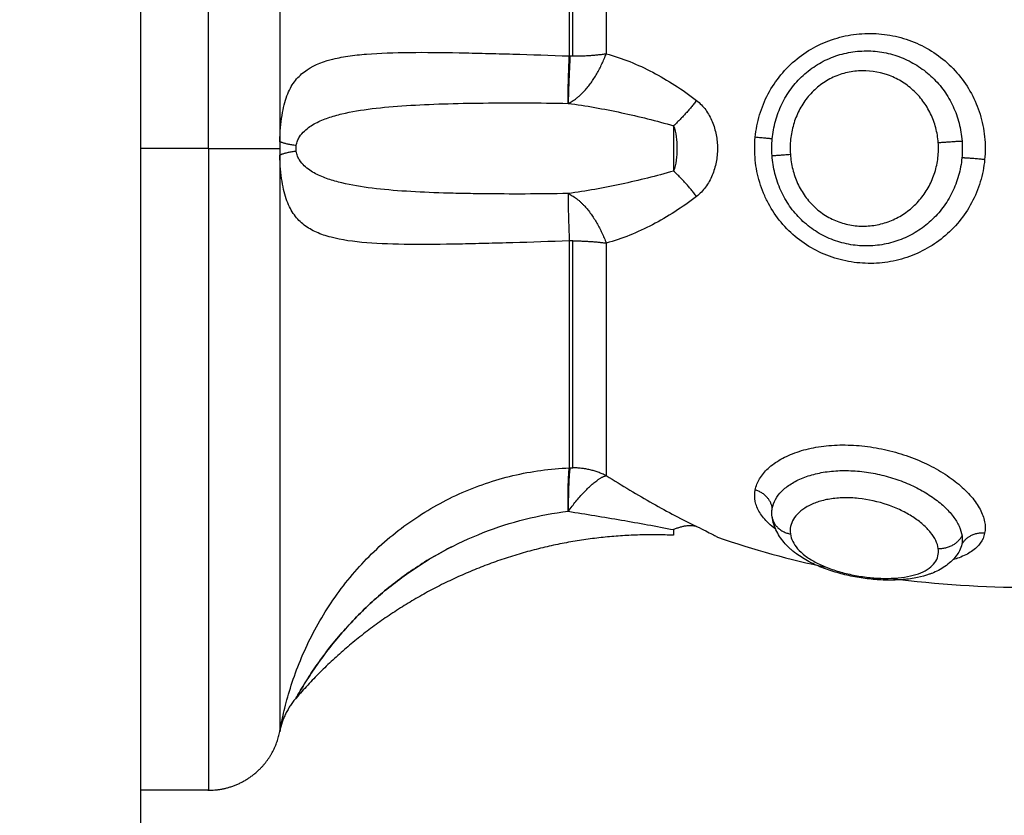
# Model space of a CAD drawing. Units: millimetres. Extents: x 4645.3 to 4664.2, y 6261.7 to 6278.2.
# Drawn here: x 4649.4 to 4649.4, y 6266.1 to 6266.2 of the extents above; entities that cross this region are included whole.
import ezdxf

# ---------------------------------------------------------------- set-up
doc = ezdxf.new("R2010")
doc.units = ezdxf.units.MM
doc.layers.add('DIASTASEIS', color=253, linetype='Continuous', lineweight=5)
doc.layers.add('Make2D$Visible$Curves', color=7, linetype='Continuous')
doc.layers.add('Make2D$Visible$Tangents', color=8, linetype='Continuous')
doc.styles.get("Standard").update_dxf_attribs({"font": 'ARIALN.TTF'})
doc.dimstyles.new('STANDARD_ACAD', dxfattribs={"dimtxt": 0.18, "dimasz": 0.15, "dimexe": 0.18, "dimexo": 0.0625, "dimgap": 0.09, "dimtad": 0, "dimtih": 1, "dimtoh": 1, "dimzin": 0, "dimdsep": 46, "dimtxsty": 'Standard', "dimblk": 'OBLIQUE', "dimcen": 0.09, "dimadec": 0, "dimazin": 0, "dimtfac": 1, "dimtofl": 0, "dimtmove": 0, "dimatfit": 3, "dimfxl": 1, "dimtolj": 1, "dimtzin": 0, "dimarcsym": 0})

# ---------------------------------------------------------------- blocks, each defined once
blk = doc.blocks.new('_Oblique')
at = {"color": 0, "linetype": 'ByBlock', "lineweight": -2, "transparency": 16777216}
blk.add_line((-0.5, -0.5), (0.5, 0.5), dxfattribs=at)
blk = doc.blocks.new('*D4')
at = {"layer": 'Defpoints', "color": 0}
for p in [(4649.343335, 6270.479773), (4645.642409, 6262.658915), (4649.88302, 6262.658915)]:
    blk.add_point(p, dxfattribs=at)
at = {"layer": 'DIASTASEIS', "color": 0, "lineweight": -2}
for p, q in [((4649.280835, 6270.479773), (4645.462409, 6270.479773)), ((4645.642409, 6270.479773), (4645.642409, 6266.751247)), ((4645.642409, 6262.658915), (4645.642409, 6266.387441)), ((4649.82052, 6262.658915), (4645.462409, 6262.658915))]:
    blk.add_line(p, q, dxfattribs=at)
at = {"layer": 'DIASTASEIS', "color": 0, "linetype": 'ByBlock', "lineweight": -2, "xscale": 0.15, "yscale": 0.15, "zscale": 0.15}
for p, rotation in [((4645.642409, 6270.479773), 90), ((4645.642409, 6262.658915), 270)]:
    blk.add_blockref('_Oblique', p, dxfattribs=dict(at, rotation=rotation))
at = {"layer": 'DIASTASEIS', "color": 0, "insert": (4645.642409, 6266.569344), "char_height": 0.18, "attachment_point": 5}
blk.add_mtext('\\A1;\\A1;7.80', dxfattribs=at)
blk = doc.blocks.new('*D5')
at = {"layer": 'Defpoints', "color": 0}
for p in [(4647.688032, 6269.501864), (4647.688032, 6267.16826), (4653.097035, 6264.75326)]:
    blk.add_point(p, dxfattribs=at)
at = {"layer": 'DIASTASEIS', "color": 0, "lineweight": -2}
for p, q in [((4647.688032, 6267.23076), (4647.688032, 6269.681864)), ((4653.097035, 6264.81576), (4653.097035, 6269.681864)), ((4647.688032, 6269.501864), (4650.111054, 6269.501864)), ((4653.097035, 6269.501864), (4650.674014, 6269.501864))]:
    blk.add_line(p, q, dxfattribs=at)
at = {"layer": 'DIASTASEIS', "color": 0, "linetype": 'ByBlock', "lineweight": -2, "xscale": 0.15, "yscale": 0.15, "zscale": 0.15, "rotation": 180}
blk.add_blockref('_Oblique', (4647.688032, 6269.501864), dxfattribs=at)
at = {"layer": 'DIASTASEIS', "color": 0, "linetype": 'ByBlock', "lineweight": -2, "xscale": 0.15, "yscale": 0.15, "zscale": 0.15}
blk.add_blockref('_Oblique', (4653.097035, 6269.501864), dxfattribs=at)
at = {"layer": 'DIASTASEIS', "color": 0, "insert": (4650.392534, 6269.501864), "char_height": 0.18, "attachment_point": 5}
blk.add_mtext('\\A1;\\A1;5.40', dxfattribs=at)
blk = doc.blocks.new('KATOPSH_S133')
at = {"layer": 'Make2D$Visible$Curves', "color": 0, "lineweight": -3}
for points, degree in [([(4654.857209, 6306.412735), (4654.857209, 6305.524015), (4654.857209, 6304.635295)], 2), ([(4654.854421, 6305.561795), (4654.855815, 6305.561795), (4654.857209, 6305.561795)], 2), ([(4654.851476, 6305.559364), (4654.851477, 6305.55937), (4654.851477, 6305.559373), (4654.851477, 6305.559373)], 3), ([(4654.850807, 6305.557993), (4654.850807, 6305.557993), (4654.850804, 6305.557988), (4654.850799, 6305.557979)], 3), ([(4654.82625, 6305.553043), (4654.824344, 6305.553298), (4654.822442, 6305.553411), (4654.820543, 6305.553418)], 3), ([(4654.83342, 6305.551341), (4654.83192, 6305.551866), (4654.830422, 6305.552275), (4654.828926, 6305.552587)], 3), ([(4654.823433, 6305.551908), (4654.823433, 6305.551908), (4654.823433, 6305.551908), (4654.823433, 6305.551908)], 3), ([(4654.851477, 6305.535295), (4654.851477, 6305.535389), (4654.851477, 6305.535483), (4654.851476, 6305.535576)], 3), ([(4654.850799, 6305.535411), (4654.85081, 6305.535335), (4654.85081, 6305.535256), (4654.850799, 6305.53518)], 3), ([(4654.851476, 6305.535014), (4654.851477, 6305.535108), (4654.851477, 6305.535202), (4654.851477, 6305.535295)], 3)]:
    blk.add_open_spline(points, degree=degree, dxfattribs=at)
blk.add_rational_spline([(4654.854421, 6305.561795), (4654.853178, 6305.561795), (4654.8523, 6305.560917), (4654.851653, 6305.56027), (4654.851477, 6305.559373)], [1, 0.853553390593, 0.853553390593, 0.853553390593, 0.932861646394], degree=2, knots=[0, 0, 0, 2.485281, 2.485281, 4.314203, 4.314203, 4.314203], dxfattribs=at)
for points, weights, degree in [([(4654.850799, 6305.557979), (4654.851324, 6305.558581), (4654.851476, 6305.559364)], [1, 0.966017381681, 1], 2), ([(4654.835231, 6305.551265), (4654.841254, 6305.550996), (4654.846831, 6305.553373), (4654.850807, 6305.557993)], [0.496334679564, 0.45849534678, 0.453470543369, 0.481260269333], 3), ([(4654.834281, 6305.550902), (4654.83472, 6305.550807), (4654.835228, 6305.551034)], [1, 0.971698142358, 1], 2), ([(4654.839502, 6305.548485), (4654.839575, 6305.548898), (4654.839575, 6305.550277)], [1, 0.896810263644, 1], 2), ([(4654.839575, 6305.550277), (4654.839593, 6305.548899), (4654.839531, 6305.548486)], [1, 0.896907549779, 1], 2), ([(4654.839531, 6305.548486), (4654.839517, 6305.548485), (4654.839502, 6305.548485)], [1, 0.999988265064, 1], 2), ([(4654.850799, 6305.535411), (4654.851324, 6305.535487), (4654.851476, 6305.535576)], [1, 0.966017381681, 1], 2), ([(4654.850799, 6305.53518), (4654.851324, 6305.535104), (4654.851476, 6305.535014)], [1, 0.966017381681, 1], 2)]:
    blk.add_rational_spline(points, weights, degree=degree, dxfattribs=at)
for points, knots in [([(4654.844388, 6305.551745), (4654.8445, 6305.551802), (4654.844611, 6305.55186), (4654.845251, 6305.552207), (4654.845761, 6305.552526), (4654.846744, 6305.553225), (4654.847217, 6305.553608), (4654.848105, 6305.554417), (4654.848522, 6305.554845), (4654.849108, 6305.555518), (4654.849297, 6305.555748), (4654.84966, 6305.556217), (4654.849835, 6305.556457), (4654.850165, 6305.556936), (4654.850322, 6305.557178), (4654.850536, 6305.557525), (4654.850603, 6305.557638), (4654.850694, 6305.557793), (4654.850721, 6305.557842), (4654.850769, 6305.557924), (4654.850788, 6305.55796), (4654.850799, 6305.557979)], [-9.459318, -9.459318, -9.459318, -9.459318, -9.081259, -9.081259, -7.265007, -7.265007, -5.448755, -5.448755, -3.632503, -3.632503, -2.724378, -2.724378, -1.816252, -1.816252, -0.908126, -0.908126, -0.454063, -0.454063, -0.227031, -0.227031, 0, 0, 0, 0]), ([(4654.823433, 6305.551908), (4654.823473, 6305.55198), (4654.823519, 6305.55205), (4654.823569, 6305.552117), (4654.8237, 6305.55229), (4654.823858, 6305.552436), (4654.824036, 6305.552559), (4654.824202, 6305.552673), (4654.824385, 6305.552767), (4654.824578, 6305.552842), (4654.824593, 6305.552848), (4654.824609, 6305.552854), (4654.82464, 6305.552865), (4654.824659, 6305.552872), (4654.82468, 6305.552879), (4654.824833, 6305.552933), (4654.824992, 6305.552976), (4654.825158, 6305.553011), (4654.825354, 6305.553052), (4654.825559, 6305.553081), (4654.825772, 6305.553098), (4654.825876, 6305.553107), (4654.825982, 6305.553113), (4654.826089, 6305.553116), (4654.826196, 6305.55312), (4654.826306, 6305.55312), (4654.826415, 6305.553119), (4654.826633, 6305.553115), (4654.826852, 6305.553102), (4654.827075, 6305.553079), (4654.827297, 6305.553057), (4654.827523, 6305.553024), (4654.827745, 6305.552983), (4654.827968, 6305.552942), (4654.828186, 6305.552892), (4654.828401, 6305.552833), (4654.82862, 6305.552773), (4654.828834, 6305.552704), (4654.829037, 6305.552627), (4654.829245, 6305.552547), (4654.829442, 6305.55246), (4654.829628, 6305.552362), (4654.829819, 6305.552262), (4654.829997, 6305.552152), (4654.83016, 6305.552032), (4654.83021, 6305.551995), (4654.830258, 6305.551958), (4654.830306, 6305.551919), (4654.830337, 6305.551893), (4654.830369, 6305.551866), (4654.830399, 6305.551839), (4654.830477, 6305.55177), (4654.83055, 6305.551697), (4654.830618, 6305.551621), (4654.830758, 6305.551466), (4654.830877, 6305.551297), (4654.83097, 6305.551113), (4654.831068, 6305.550921), (4654.831135, 6305.550714), (4654.831165, 6305.550499)], [0.029841, 0.029841, 0.029841, 0.029841, 0.342178, 0.342178, 0.342178, 1.159758, 1.159758, 1.159758, 1.927193, 1.927193, 1.927193, 1.993653, 1.993653, 2.061352, 2.061352, 2.061352, 2.653277, 2.653277, 2.653277, 3.356667, 3.356667, 3.356667, 3.700818, 3.700818, 3.700818, 4.045197, 4.045197, 4.045197, 4.723395, 4.723395, 4.723395, 5.403071, 5.403071, 5.403071, 6.081459, 6.081459, 6.081459, 6.773142, 6.773142, 6.773142, 7.47612, 7.47612, 7.47612, 8.200415, 8.200415, 8.200415, 8.421552, 8.421552, 8.421552, 8.571413, 8.571413, 8.571413, 8.952603, 8.952603, 8.952603, 9.736452, 9.736452, 9.736452, 10.561925, 10.561925, 10.561925, 10.561925]), ([(4654.834281, 6305.550902), (4654.834139, 6305.550971), (4654.834012, 6305.551034), (4654.833797, 6305.551143), (4654.833708, 6305.551189), (4654.833562, 6305.551265), (4654.833509, 6305.551293), (4654.833438, 6305.551332), (4654.83342, 6305.551341), (4654.83342, 6305.551341)], [0, 0, 0, 0, 0.5739, 0.5739, 1.147801, 1.147801, 1.721701, 1.721701, 2.295602, 2.295602, 2.295602, 2.295602]), ([(4654.835228, 6305.551034), (4654.835229, 6305.551109), (4654.83523, 6305.551168), (4654.835231, 6305.551245), (4654.835231, 6305.551265), (4654.835231, 6305.551265)], [0, 0, 0, 0, 0.4874398, 0.4874398, 0.9748796, 0.9748796, 0.9748796, 0.9748796])]:
    blk.add_open_spline(points, degree=3, knots=knots, dxfattribs=at)
at = {"layer": 'Make2D$Visible$Tangents', "color": 0, "lineweight": -3}
for points, weights in [([(4654.854421, 6305.535295), (4654.854421, 6305.561795), (4654.854421, 6305.561795)], [1, 0.707106781187, 1]), ([(4654.851476, 6305.535576), (4654.851476, 6305.55909), (4654.851476, 6305.559364)], [1, 0.715311918258, 1]), ([(4654.824309, 6305.551813), (4654.823623, 6305.551836), (4654.823327, 6305.551291)], [1, 0.823172137196, 1]), ([(4654.822394, 6305.551179), (4654.82305, 6305.551126), (4654.823334, 6305.551637)], [1, 0.834873169408, 1]), ([(4654.831165, 6305.550499), (4654.831083, 6305.551091), (4654.830411, 6305.55121)], [1, 0.821855788181, 1]), ([(4654.831157, 6305.550153), (4654.831235, 6305.549586), (4654.83186, 6305.549394)], [1, 0.836317187967, 1]), ([(4654.839575, 6305.550277), (4654.838599, 6305.54895), (4654.83801, 6305.548805)], [1, 0.86899617946, 1]), ([(4654.83801, 6305.539205), (4654.83801, 6305.54665), (4654.83801, 6305.548805)], [1, 0.87580769098, 1]), ([(4654.83801, 6305.548805), (4654.838659, 6305.548483), (4654.839389, 6305.548483)], [1, 0.971614656877, 1]), ([(4654.839502, 6305.548485), (4654.839446, 6305.548483), (4654.839389, 6305.548483)], [1, 0.999822883058, 1]), ([(4654.839389, 6305.548483), (4654.839389, 6305.546379), (4654.839389, 6305.539112)], [1, 0.87580769098, 1]), ([(4654.839531, 6305.539113), (4654.839531, 6305.546382), (4654.839531, 6305.548486)], [1, 0.87580769098, 1]), ([(4654.839389, 6305.539112), (4654.838659, 6305.539112), (4654.83801, 6305.539205)], [1, 0.971614656877, 1]), ([(4654.839575, 6305.537156), (4654.838599, 6305.537608), (4654.83801, 6305.539205)], [1, 0.86899617946, 1]), ([(4654.839389, 6305.539112), (4654.83946, 6305.539112), (4654.839531, 6305.539113)], [1, 0.999719974331, 1]), ([(4654.839575, 6305.537156), (4654.839593, 6305.537694), (4654.839531, 6305.539113)], [1, 0.896907549779, 1]), ([(4654.834281, 6305.537276), (4654.83472, 6305.536701), (4654.835228, 6305.53623)], [1, 0.971698142358, 1]), ([(4654.822394, 6305.535756), (4654.82305, 6305.535694), (4654.823334, 6305.535685)], [1, 0.834873169408, 1]), ([(4654.831165, 6305.535594), (4654.831083, 6305.535586), (4654.830411, 6305.535538)], [1, 0.821855788181, 1]), ([(4654.854421, 6305.535295), (4654.851952, 6305.535295), (4654.851477, 6305.535295)], [1, 0.772155989234, 1]), ([(4654.854421, 6305.535295), (4654.854421, 6305.508795), (4654.854421, 6305.508795)], [1, 0.707106781187, 1]), ([(4654.824309, 6305.535053), (4654.823623, 6305.535001), (4654.823327, 6305.53499)], [1, 0.823172137196, 1]), ([(4654.831157, 6305.534901), (4654.831235, 6305.534894), (4654.83186, 6305.534836)], [1, 0.836317187968, 1]), ([(4654.851476, 6305.511227), (4654.851476, 6305.511501), (4654.851476, 6305.535014)], [1, 0.715311918258, 1]), ([(4654.834281, 6305.533314), (4654.83472, 6305.533889), (4654.835228, 6305.534361)], [1, 0.971698142358, 1]), ([(4654.839575, 6305.533435), (4654.838599, 6305.532983), (4654.83801, 6305.531386)], [1, 0.86899617946, 1]), ([(4654.839502, 6305.531478), (4654.839575, 6305.532898), (4654.839575, 6305.533435)], [1, 0.896810263644, 1]), ([(4654.839575, 6305.533435), (4654.839593, 6305.532897), (4654.839531, 6305.531478)], [1, 0.896907549779, 1]), ([(4654.839389, 6305.531479), (4654.838659, 6305.531479), (4654.83801, 6305.531386)], [1, 0.971614656877, 1]), ([(4654.839389, 6305.531479), (4654.839389, 6305.524211), (4654.839389, 6305.522108)], [1, 0.87580769098, 1]), ([(4654.839502, 6305.531478), (4654.839446, 6305.531479), (4654.839389, 6305.531479)], [1, 0.999822883058, 1]), ([(4654.839531, 6305.531478), (4654.839517, 6305.531478), (4654.839502, 6305.531478)], [1, 0.999988265064, 1]), ([(4654.839531, 6305.522105), (4654.839531, 6305.524209), (4654.839531, 6305.531478)], [1, 0.875807690981, 1]), ([(4654.83801, 6305.521786), (4654.83801, 6305.52394), (4654.83801, 6305.531386)], [1, 0.87580769098, 1])]:
    blk.add_rational_spline(points, weights, degree=2, dxfattribs=at)
for points, knots in [([(4654.851476, 6305.559364), (4654.851471, 6305.559336), (4654.85146, 6305.559277), (4654.85143, 6305.559116), (4654.851409, 6305.559012), (4654.851359, 6305.558776), (4654.85133, 6305.558646), (4654.851263, 6305.558365), (4654.851224, 6305.558214), (4654.851096, 6305.557746), (4654.850994, 6305.557416), (4654.850754, 6305.55674), (4654.850616, 6305.556393), (4654.850159, 6305.555371), (4654.849794, 6305.554703), (4654.849148, 6305.553738), (4654.848915, 6305.553422), (4654.848423, 6305.552814), (4654.848165, 6305.552522), (4654.847351, 6305.551686), (4654.846758, 6305.551177), (4654.845468, 6305.550269), (4654.84479, 6305.549882), (4654.843724, 6305.5494), (4654.84336, 6305.549256), (4654.842615, 6305.549002), (4654.842236, 6305.548893), (4654.841094, 6305.548622), (4654.840319, 6305.548516), (4654.839531, 6305.548486)], [0, 0, 0, 0, 0.589126, 0.589126, 1.178251, 1.178251, 1.767377, 1.767377, 2.356503, 2.356503, 3.534754, 3.534754, 4.713006, 4.713006, 7.069508, 7.069508, 8.24776, 8.24776, 9.426011, 9.426011, 11.782514, 11.782514, 14.139017, 14.139017, 15.317268, 15.317268, 16.495519, 16.495519, 18.852022, 18.852022, 18.852022, 18.852022]), ([(4654.850799, 6305.557979), (4654.850788, 6305.55796), (4654.850769, 6305.557925), (4654.850721, 6305.557841), (4654.850693, 6305.557791), (4654.850602, 6305.557637), (4654.850534, 6305.557522), (4654.850319, 6305.557173), (4654.850164, 6305.556933), (4654.849833, 6305.556454), (4654.849658, 6305.556214), (4654.849295, 6305.555746), (4654.849107, 6305.555517), (4654.848522, 6305.554844), (4654.848105, 6305.554417), (4654.847218, 6305.553608), (4654.846744, 6305.553225), (4654.845271, 6305.552176), (4654.844213, 6305.5516), (4654.841951, 6305.550715), (4654.840782, 6305.55042), (4654.839575, 6305.550277)], [0, 0, 0, 0, 0.227157, 0.227157, 0.454314, 0.454314, 0.908627, 0.908627, 1.817255, 1.817255, 2.725882, 2.725882, 3.63451, 3.63451, 5.451765, 5.451765, 7.26902, 7.26902, 10.903529, 10.903529, 14.538039, 14.538039, 14.538039, 14.538039]), ([(4654.830411, 6305.55121), (4654.830397, 6305.551314), (4654.830364, 6305.551419), (4654.830264, 6305.551624), (4654.830196, 6305.551725), (4654.830024, 6305.551922), (4654.829919, 6305.552019), (4654.829679, 6305.552202), (4654.829542, 6305.552289), (4654.829235, 6305.552455), (4654.82907, 6305.55253), (4654.828717, 6305.552668), (4654.828527, 6305.552731), (4654.828137, 6305.55284), (4654.827938, 6305.552886), (4654.827533, 6305.552962), (4654.827325, 6305.552992), (4654.826921, 6305.553032), (4654.826722, 6305.553044), (4654.826331, 6305.553048), (4654.826142, 6305.553041), (4654.825785, 6305.553008), (4654.825616, 6305.552983), (4654.8253, 6305.552912), (4654.825157, 6305.552868), (4654.824899, 6305.552762), (4654.824784, 6305.5527), (4654.82459, 6305.55256), (4654.824511, 6305.552482), (4654.824389, 6305.552312), (4654.824346, 6305.552219), (4654.824298, 6305.552024), (4654.824294, 6305.551921), (4654.824309, 6305.551813)], [0, 0, 0, 0, 0.621623, 0.621623, 1.243247, 1.243247, 1.86487, 1.86487, 2.486493, 2.486493, 3.108117, 3.108117, 3.72974, 3.72974, 4.351363, 4.351363, 4.972987, 4.972987, 5.59461, 5.59461, 6.216233, 6.216233, 6.837856, 6.837856, 7.45948, 7.45948, 8.081103, 8.081103, 8.702726, 8.702726, 9.32435, 9.32435, 9.945973, 9.945973, 9.945973, 9.945973]), ([(4654.822394, 6305.551179), (4654.822424, 6305.551329), (4654.822485, 6305.551466), (4654.822664, 6305.551717), (4654.822785, 6305.551833), (4654.823078, 6305.552034), (4654.823249, 6305.55212), (4654.823528, 6305.552224), (4654.823615, 6305.552252), (4654.823706, 6305.552278)], [0, 0, 0, 0, 0.942756, 0.942756, 1.885511, 1.885511, 2.828267, 2.828267, 3.225744, 3.225744, 3.225744, 3.225744]), ([(4654.824309, 6305.551813), (4654.824324, 6305.551706), (4654.824358, 6305.551596), (4654.824463, 6305.551374), (4654.824536, 6305.551261), (4654.824714, 6305.551037), (4654.82482, 6305.550927), (4654.825064, 6305.550713), (4654.825204, 6305.550608), (4654.825506, 6305.550413), (4654.825669, 6305.550322), (4654.826019, 6305.550154), (4654.826206, 6305.550077), (4654.826779, 6305.54988), (4654.827194, 6305.549788), (4654.827804, 6305.549725), (4654.82801, 6305.549716), (4654.828404, 6305.549725), (4654.828595, 6305.549742), (4654.828961, 6305.549801), (4654.829133, 6305.549843), (4654.829448, 6305.549949), (4654.829592, 6305.550012), (4654.829849, 6305.550158), (4654.829959, 6305.550238), (4654.830145, 6305.550411), (4654.830222, 6305.550505), (4654.830338, 6305.550698), (4654.830377, 6305.550798), (4654.830421, 6305.551001), (4654.830425, 6305.551105), (4654.830411, 6305.55121)], [0, 0, 0, 0, 0.622123, 0.622123, 1.244246, 1.244246, 1.866369, 1.866369, 2.488492, 2.488492, 3.110615, 3.110615, 3.732738, 3.732738, 4.976984, 4.976984, 5.599108, 5.599108, 6.221231, 6.221231, 6.843354, 6.843354, 7.465477, 7.465477, 8.0876, 8.0876, 8.709723, 8.709723, 9.331846, 9.331846, 9.953969, 9.953969, 9.953969, 9.953969]), ([(4654.823327, 6305.551291), (4654.823318, 6305.551351), (4654.823314, 6305.55141), (4654.823317, 6305.551525), (4654.823323, 6305.551582), (4654.823334, 6305.551637)], [0, 0, 0, 0, 0.3477292, 0.3477292, 0.6954584, 0.6954584, 0.6954584, 0.6954584]), ([(4654.83186, 6305.549394), (4654.83183, 6305.549237), (4654.83177, 6305.549082), (4654.83159, 6305.548783), (4654.831472, 6305.54864), (4654.831178, 6305.548369), (4654.831002, 6305.548242), (4654.830605, 6305.548017), (4654.830382, 6305.547917), (4654.829891, 6305.547749), (4654.82963, 6305.547682), (4654.829078, 6305.547584), (4654.828783, 6305.547554), (4654.828185, 6305.547531), (4654.827881, 6305.547539), (4654.827264, 6305.547592), (4654.82695, 6305.547638), (4654.826338, 6305.547764), (4654.826037, 6305.547844), (4654.825445, 6305.548038), (4654.825158, 6305.548151), (4654.824617, 6305.548401), (4654.824359, 6305.54854), (4654.823878, 6305.54884), (4654.82366, 6305.548998), (4654.823266, 6305.549328), (4654.82309, 6305.549502), (4654.822795, 6305.549848), (4654.822675, 6305.550022), (4654.822491, 6305.550369), (4654.822428, 6305.550541), (4654.822365, 6305.550871), (4654.822363, 6305.55103), (4654.822394, 6305.551179)], [0, 0, 0, 0, 0.942995, 0.942995, 1.88599, 1.88599, 2.828986, 2.828986, 3.771981, 3.771981, 4.714976, 4.714976, 5.657971, 5.657971, 6.600967, 6.600967, 7.543962, 7.543962, 8.486957, 8.486957, 9.429952, 9.429952, 10.372947, 10.372947, 11.315943, 11.315943, 12.258938, 12.258938, 13.201933, 13.201933, 14.144928, 14.144928, 15.087924, 15.087924, 15.087924, 15.087924]), ([(4654.831157, 6305.550153), (4654.831134, 6305.550029), (4654.831089, 6305.549906), (4654.830958, 6305.549669), (4654.830871, 6305.549556), (4654.830657, 6305.549339), (4654.830527, 6305.549236), (4654.830233, 6305.54905), (4654.830069, 6305.548967), (4654.829703, 6305.548821), (4654.829503, 6305.54876), (4654.829083, 6305.548666), (4654.828861, 6305.548633), (4654.828395, 6305.548594), (4654.828158, 6305.54859), (4654.827676, 6305.548609), (4654.827429, 6305.548633), (4654.826938, 6305.54871), (4654.826696, 6305.548761), (4654.826221, 6305.548889), (4654.825985, 6305.548967), (4654.825535, 6305.549143), (4654.825321, 6305.549241), (4654.824914, 6305.549455), (4654.824721, 6305.549573), (4654.82437, 6305.549818), (4654.824211, 6305.549946), (4654.823926, 6305.550211), (4654.823801, 6305.550349), (4654.823594, 6305.550621), (4654.82351, 6305.550757), (4654.823385, 6305.551029), (4654.823345, 6305.551163), (4654.823327, 6305.551291)], [-11.92695, -11.92695, -11.92695, -11.92695, -11.181516, -11.181516, -10.436081, -10.436081, -9.690647, -9.690647, -8.945213, -8.945213, -8.199778, -8.199778, -7.454344, -7.454344, -6.708909, -6.708909, -5.963475, -5.963475, -5.218041, -5.218041, -4.472606, -4.472606, -3.727172, -3.727172, -2.981738, -2.981738, -2.236303, -2.236303, -1.490869, -1.490869, -0.745434, -0.745434, 0, 0, 0, 0]), ([(4654.831015, 6305.551019), (4654.831125, 6305.550937), (4654.831225, 6305.550853), (4654.831389, 6305.550697), (4654.831456, 6305.550625), (4654.831576, 6305.550477), (4654.83163, 6305.550402), (4654.831766, 6305.550175), (4654.831827, 6305.550021), (4654.831889, 6305.54971), (4654.83189, 6305.54955), (4654.83186, 6305.549394)], [11.679149, 11.679149, 11.679149, 11.679149, 12.255823, 12.255823, 12.727201, 12.727201, 13.198579, 13.198579, 14.141334, 14.141334, 15.08409, 15.08409, 15.08409, 15.08409]), ([(4654.839575, 6305.550277), (4654.838837, 6305.550394), (4654.838106, 6305.550514), (4654.836657, 6305.550763), (4654.835939, 6305.550894), (4654.835228, 6305.551034)], [-4.512884, -4.512884, -4.512884, -4.512884, -2.256442, -2.256442, 0, 0, 0, 0]), ([(4654.83801, 6305.548805), (4654.837681, 6305.549008), (4654.837354, 6305.549207), (4654.836715, 6305.549589), (4654.8364, 6305.549773), (4654.835471, 6305.5503), (4654.834868, 6305.55062), (4654.834281, 6305.550902)], [0, 0, 0, 0, 1.181751, 1.181751, 2.363502, 2.363502, 4.727004, 4.727004, 4.727004, 4.727004]), ([(4654.831165, 6305.550499), (4654.831173, 6305.550442), (4654.831176, 6305.550384), (4654.831174, 6305.550268), (4654.831168, 6305.55021), (4654.831157, 6305.550153)], [-0.6945432, -0.6945432, -0.6945432, -0.6945432, -0.3472716, -0.3472716, 0, 0, 0, 0]), ([(4654.822394, 6305.535756), (4654.822424, 6305.536071), (4654.822485, 6305.536377), (4654.822664, 6305.536973), (4654.822785, 6305.537266), (4654.823078, 6305.537815), (4654.823249, 6305.538072), (4654.823641, 6305.538549), (4654.823863, 6305.53877), (4654.824338, 6305.539159), (4654.824593, 6305.539329), (4654.825138, 6305.539621), (4654.825424, 6305.539739), (4654.826011, 6305.539919), (4654.826315, 6305.539982), (4654.826932, 6305.540048), (4654.827241, 6305.540051), (4654.827858, 6305.539999), (4654.828169, 6305.539942), (4654.828767, 6305.539771), (4654.829057, 6305.539657), (4654.829615, 6305.53937), (4654.82988, 6305.539198), (4654.830366, 6305.538808), (4654.830591, 6305.538588), (4654.830994, 6305.538101), (4654.831168, 6305.537842), (4654.831389, 6305.53743), (4654.831456, 6305.537288), (4654.831576, 6305.536998), (4654.83163, 6305.536848), (4654.831766, 6305.536397), (4654.831827, 6305.536091), (4654.831889, 6305.535468), (4654.83189, 6305.53515), (4654.83186, 6305.534836)], [0, 0, 0, 0, 0.942756, 0.942756, 1.885511, 1.885511, 2.828267, 2.828267, 3.771023, 3.771023, 4.713778, 4.713778, 5.656534, 5.656534, 6.599289, 6.599289, 7.542045, 7.542045, 8.484801, 8.484801, 9.427556, 9.427556, 10.370312, 10.370312, 11.313068, 11.313068, 12.255823, 12.255823, 12.727201, 12.727201, 13.198579, 13.198579, 14.141334, 14.141334, 15.08409, 15.08409, 15.08409, 15.08409]), ([(4654.823334, 6305.535685), (4654.823357, 6305.535934), (4654.823403, 6305.536178), (4654.823536, 6305.536652), (4654.823625, 6305.536886), (4654.823843, 6305.53733), (4654.823971, 6305.537539), (4654.824263, 6305.537931), (4654.824429, 6305.538116), (4654.824789, 6305.538448), (4654.824982, 6305.538595), (4654.825395, 6305.538853), (4654.825616, 6305.538964), (4654.82607, 6305.539141), (4654.826304, 6305.539208), (4654.826785, 6305.539299), (4654.827032, 6305.539322), (4654.827521, 6305.539322), (4654.827765, 6305.539299), (4654.828253, 6305.539206), (4654.828489, 6305.539137), (4654.828946, 6305.538954), (4654.829169, 6305.538839), (4654.829586, 6305.538569), (4654.829779, 6305.538415), (4654.830134, 6305.538071), (4654.830298, 6305.537878), (4654.830581, 6305.537472), (4654.830703, 6305.537257), (4654.830907, 6305.536805), (4654.830989, 6305.536567), (4654.831109, 6305.536086), (4654.831148, 6305.535842), (4654.831165, 6305.535594)], [-11.938604, -11.938604, -11.938604, -11.938604, -11.192441, -11.192441, -10.446278, -10.446278, -9.700116, -9.700116, -8.953953, -8.953953, -8.20779, -8.20779, -7.461627, -7.461627, -6.715465, -6.715465, -5.969302, -5.969302, -5.223139, -5.223139, -4.476976, -4.476976, -3.730814, -3.730814, -2.984651, -2.984651, -2.238488, -2.238488, -1.492325, -1.492325, -0.746163, -0.746163, 0, 0, 0, 0]), ([(4654.834281, 6305.537276), (4654.834574, 6305.537503), (4654.834874, 6305.537713), (4654.835481, 6305.538103), (4654.835788, 6305.538282), (4654.836718, 6305.538768), (4654.837352, 6305.539027), (4654.83801, 6305.539205)], [0, 0, 0, 0, 1.181835, 1.181835, 2.36367, 2.36367, 4.72734, 4.72734, 4.72734, 4.72734]), ([(4654.839531, 6305.539113), (4654.840319, 6305.539143), (4654.841094, 6305.539168), (4654.842239, 6305.539201), (4654.842619, 6305.539211), (4654.843361, 6305.53923), (4654.843723, 6305.539238), (4654.844787, 6305.539259), (4654.845465, 6305.539266), (4654.846755, 6305.539255), (4654.847348, 6305.539236), (4654.848435, 6305.539148), (4654.848932, 6305.539078), (4654.849578, 6305.538907), (4654.849777, 6305.538839), (4654.850145, 6305.538674), (4654.850315, 6305.538576), (4654.850622, 6305.53834), (4654.850757, 6305.538204), (4654.850935, 6305.53796), (4654.85099, 6305.537872), (4654.851093, 6305.537679), (4654.85114, 6305.537573), (4654.851268, 6305.537231), (4654.851335, 6305.536971), (4654.85141, 6305.536495), (4654.85143, 6305.536327), (4654.85146, 6305.535968), (4654.851471, 6305.535774), (4654.851476, 6305.535576)], [0, 0, 0, 0, 2.356664, 2.356664, 3.534996, 3.534996, 4.713328, 4.713328, 7.069992, 7.069992, 9.426656, 9.426656, 11.78332, 11.78332, 12.961652, 12.961652, 14.139984, 14.139984, 15.318316, 15.318316, 15.907482, 15.907482, 16.496648, 16.496648, 17.67498, 17.67498, 18.264146, 18.264146, 18.853312, 18.853312, 18.853312, 18.853312]), ([(4654.830411, 6305.535538), (4654.830397, 6305.535746), (4654.830364, 6305.535952), (4654.830264, 6305.536354), (4654.830196, 6305.536549), (4654.830024, 6305.536925), (4654.829919, 6305.537107), (4654.829679, 6305.537441), (4654.829542, 6305.537596), (4654.829235, 6305.537877), (4654.82907, 6305.537999), (4654.828717, 6305.538206), (4654.828527, 6305.538292), (4654.828137, 6305.53842), (4654.827938, 6305.538463), (4654.827533, 6305.538508), (4654.827325, 6305.538509), (4654.826921, 6305.538471), (4654.826722, 6305.538432), (4654.826331, 6305.538313), (4654.826142, 6305.538234), (4654.825785, 6305.538042), (4654.825616, 6305.537928), (4654.8253, 6305.537666), (4654.825157, 6305.537521), (4654.824899, 6305.537205), (4654.824784, 6305.537032), (4654.82459, 6305.53667), (4654.824511, 6305.536481), (4654.824389, 6305.536087), (4654.824346, 6305.535882), (4654.824298, 6305.535471), (4654.824294, 6305.535262), (4654.824309, 6305.535053)], [0, 0, 0, 0, 0.621623, 0.621623, 1.243247, 1.243247, 1.86487, 1.86487, 2.486493, 2.486493, 3.108117, 3.108117, 3.72974, 3.72974, 4.351363, 4.351363, 4.972987, 4.972987, 5.59461, 5.59461, 6.216233, 6.216233, 6.837856, 6.837856, 7.45948, 7.45948, 8.081103, 8.081103, 8.702726, 8.702726, 9.32435, 9.32435, 9.945973, 9.945973, 9.945973, 9.945973]), ([(4654.834281, 6305.533314), (4654.834139, 6305.533425), (4654.834012, 6305.533558), (4654.833797, 6305.533854), (4654.833707, 6305.534015), (4654.833562, 6305.534363), (4654.833509, 6305.534544), (4654.833438, 6305.534914), (4654.83342, 6305.535106), (4654.83342, 6305.535488), (4654.833438, 6305.535677), (4654.83351, 6305.53605), (4654.833564, 6305.536233), (4654.833708, 6305.536577), (4654.8338, 6305.536742), (4654.834015, 6305.537036), (4654.834139, 6305.537166), (4654.834281, 6305.537276)], [0, 0, 0, 0, 0.5739, 0.5739, 1.1478, 1.1478, 1.7217, 1.7217, 2.2956, 2.2956, 2.8695, 2.8695, 3.4434, 3.4434, 4.0173, 4.0173, 4.5912, 4.5912, 4.5912, 4.5912]), ([(4654.835228, 6305.53623), (4654.835939, 6305.536435), (4654.836658, 6305.536614), (4654.838107, 6305.536928), (4654.838837, 6305.537061), (4654.839575, 6305.537156)], [-4.512884, -4.512884, -4.512884, -4.512884, -2.256442, -2.256442, 0, 0, 0, 0]), ([(4654.839575, 6305.537156), (4654.840782, 6305.537181), (4654.841948, 6305.537183), (4654.843358, 6305.537167), (4654.843638, 6305.537163), (4654.844187, 6305.537152), (4654.844457, 6305.537145), (4654.845251, 6305.53712), (4654.845761, 6305.537097), (4654.846744, 6305.537034), (4654.847217, 6305.536993), (4654.848105, 6305.536883), (4654.848522, 6305.536815), (4654.849108, 6305.536675), (4654.849297, 6305.536622), (4654.84966, 6305.536497), (4654.849835, 6305.536425), (4654.850165, 6305.53625), (4654.850322, 6305.536149), (4654.850536, 6305.535944), (4654.850603, 6305.535867), (4654.850694, 6305.535723), (4654.850721, 6305.535671), (4654.850769, 6305.535552), (4654.850788, 6305.535485), (4654.850799, 6305.535411)], [-14.530014, -14.530014, -14.530014, -14.530014, -10.89751, -10.89751, -9.989385, -9.989385, -9.081259, -9.081259, -7.265007, -7.265007, -5.448755, -5.448755, -3.632503, -3.632503, -2.724378, -2.724378, -1.816252, -1.816252, -0.908126, -0.908126, -0.454063, -0.454063, -0.227031, -0.227031, 0, 0, 0, 0]), ([(4654.835228, 6305.534361), (4654.835172, 6305.534496), (4654.835143, 6305.534651), (4654.835103, 6305.534969), (4654.835095, 6305.535132), (4654.835095, 6305.535459), (4654.835103, 6305.535623), (4654.835143, 6305.53594), (4654.835172, 6305.536094), (4654.835228, 6305.53623)], [-1.974446, -1.974446, -1.974446, -1.974446, -1.480835, -1.480835, -0.987223, -0.987223, -0.493612, -0.493612, 0, 0, 0, 0]), ([(4654.835228, 6305.534361), (4654.835229, 6305.534503), (4654.83523, 6305.534657), (4654.835231, 6305.534971), (4654.835231, 6305.535131), (4654.835231, 6305.535458), (4654.835231, 6305.535621), (4654.83523, 6305.535936), (4654.835229, 6305.536087), (4654.835228, 6305.53623)], [0, 0, 0, 0, 0.48744, 0.48744, 0.97488, 0.97488, 1.462319, 1.462319, 1.949759, 1.949759, 1.949759, 1.949759]), ([(4654.83186, 6305.534836), (4654.83183, 6305.534523), (4654.83177, 6305.534211), (4654.83159, 6305.533609), (4654.831472, 6305.53332), (4654.831178, 6305.532765), (4654.831002, 6305.5325), (4654.830605, 6305.532018), (4654.830382, 6305.531797), (4654.829891, 6305.5314), (4654.82963, 6305.53123), (4654.829078, 6305.530943), (4654.828783, 6305.530825), (4654.828185, 6305.530652), (4654.827881, 6305.530595), (4654.827264, 6305.53054), (4654.82695, 6305.530542), (4654.826338, 6305.530605), (4654.826037, 6305.530665), (4654.825445, 6305.530843), (4654.825158, 6305.530961), (4654.824617, 6305.531247), (4654.824359, 6305.531417), (4654.823878, 6305.531806), (4654.82366, 6305.532022), (4654.823266, 6305.532496), (4654.82309, 6305.532756), (4654.822795, 6305.533303), (4654.822675, 6305.533588), (4654.822491, 6305.534186), (4654.822428, 6305.534498), (4654.822365, 6305.535123), (4654.822363, 6305.535441), (4654.822394, 6305.535756)], [0, 0, 0, 0, 0.942995, 0.942995, 1.88599, 1.88599, 2.828986, 2.828986, 3.771981, 3.771981, 4.714976, 4.714976, 5.657971, 5.657971, 6.600967, 6.600967, 7.543962, 7.543962, 8.486957, 8.486957, 9.429952, 9.429952, 10.372947, 10.372947, 11.315943, 11.315943, 12.258938, 12.258938, 13.201933, 13.201933, 14.144928, 14.144928, 15.087924, 15.087924, 15.087924, 15.087924]), ([(4654.823327, 6305.53499), (4654.823318, 6305.535105), (4654.823314, 6305.535221), (4654.823317, 6305.535453), (4654.823323, 6305.535569), (4654.823334, 6305.535685)], [0, 0, 0, 0, 0.3477292, 0.3477292, 0.6954584, 0.6954584, 0.6954584, 0.6954584]), ([(4654.824309, 6305.535053), (4654.824324, 6305.534845), (4654.824358, 6305.534642), (4654.824463, 6305.534244), (4654.824536, 6305.534048), (4654.824714, 6305.533677), (4654.82482, 6305.533502), (4654.825064, 6305.533174), (4654.825204, 6305.53302), (4654.825506, 6305.532747), (4654.825669, 6305.532626), (4654.826019, 6305.532416), (4654.826206, 6305.532328), (4654.826779, 6305.532126), (4654.827194, 6305.532067), (4654.827804, 6305.532106), (4654.82801, 6305.532141), (4654.828404, 6305.532252), (4654.828595, 6305.532327), (4654.828961, 6305.53252), (4654.829133, 6305.532636), (4654.829448, 6305.5329), (4654.829592, 6305.533049), (4654.829849, 6305.533376), (4654.829959, 6305.53355), (4654.830145, 6305.533917), (4654.830222, 6305.534112), (4654.830338, 6305.53451), (4654.830377, 6305.534712), (4654.830421, 6305.535122), (4654.830425, 6305.535331), (4654.830411, 6305.535538)], [0, 0, 0, 0, 0.622123, 0.622123, 1.244246, 1.244246, 1.866369, 1.866369, 2.488492, 2.488492, 3.110615, 3.110615, 3.732738, 3.732738, 4.976984, 4.976984, 5.599108, 5.599108, 6.221231, 6.221231, 6.843354, 6.843354, 7.465477, 7.465477, 8.0876, 8.0876, 8.709723, 8.709723, 9.331846, 9.331846, 9.953969, 9.953969, 9.953969, 9.953969]), ([(4654.831165, 6305.535594), (4654.831173, 6305.535479), (4654.831176, 6305.535363), (4654.831174, 6305.535131), (4654.831168, 6305.535016), (4654.831157, 6305.534901)], [-0.6945432, -0.6945432, -0.6945432, -0.6945432, -0.3472716, -0.3472716, 0, 0, 0, 0]), ([(4654.850799, 6305.53518), (4654.850788, 6305.535106), (4654.850769, 6305.535038), (4654.850721, 6305.534919), (4654.850693, 6305.534866), (4654.850602, 6305.534722), (4654.850534, 6305.534645), (4654.850319, 6305.53444), (4654.850164, 6305.53434), (4654.849833, 6305.534165), (4654.849658, 6305.534093), (4654.849295, 6305.533969), (4654.849107, 6305.533916), (4654.848522, 6305.533776), (4654.848105, 6305.533708), (4654.847218, 6305.533598), (4654.846744, 6305.533557), (4654.845271, 6305.533462), (4654.844213, 6305.533433), (4654.841951, 6305.533407), (4654.840782, 6305.53341), (4654.839575, 6305.533435)], [0, 0, 0, 0, 0.227157, 0.227157, 0.454314, 0.454314, 0.908627, 0.908627, 1.817255, 1.817255, 2.725882, 2.725882, 3.63451, 3.63451, 5.451765, 5.451765, 7.26902, 7.26902, 10.903529, 10.903529, 14.538039, 14.538039, 14.538039, 14.538039]), ([(4654.831157, 6305.534901), (4654.831134, 6305.534653), (4654.831089, 6305.534406), (4654.830958, 6305.533926), (4654.830871, 6305.533695), (4654.830657, 6305.533248), (4654.830527, 6305.533032), (4654.830233, 6305.532634), (4654.830069, 6305.53245), (4654.829703, 6305.532113), (4654.829503, 6305.531962), (4654.829083, 6305.531705), (4654.828861, 6305.531598), (4654.828395, 6305.531424), (4654.828158, 6305.531362), (4654.827676, 6305.531282), (4654.827429, 6305.531264), (4654.826938, 6305.531275), (4654.826696, 6305.531304), (4654.826221, 6305.531405), (4654.825985, 6305.531478), (4654.825535, 6305.531666), (4654.825321, 6305.531779), (4654.824914, 6305.532046), (4654.824721, 6305.5322), (4654.82437, 6305.532538), (4654.824211, 6305.532722), (4654.823926, 6305.533122), (4654.823801, 6305.533338), (4654.823594, 6305.533782), (4654.82351, 6305.534014), (4654.823385, 6305.534496), (4654.823345, 6305.534742), (4654.823327, 6305.53499)], [-11.92695, -11.92695, -11.92695, -11.92695, -11.181516, -11.181516, -10.436081, -10.436081, -9.690647, -9.690647, -8.945213, -8.945213, -8.199778, -8.199778, -7.454344, -7.454344, -6.708909, -6.708909, -5.963475, -5.963475, -5.218041, -5.218041, -4.472606, -4.472606, -3.727172, -3.727172, -2.981738, -2.981738, -2.236303, -2.236303, -1.490869, -1.490869, -0.745434, -0.745434, 0, 0, 0, 0]), ([(4654.851476, 6305.535014), (4654.851471, 6305.534817), (4654.85146, 6305.534623), (4654.85143, 6305.534263), (4654.851409, 6305.534091), (4654.851359, 6305.533777), (4654.85133, 6305.533633), (4654.851263, 6305.533366), (4654.851224, 6305.533242), (4654.851096, 6305.532899), (4654.850994, 6305.532711), (4654.850754, 6305.532383), (4654.850616, 6305.532245), (4654.850159, 6305.531896), (4654.849794, 6305.531741), (4654.849148, 6305.53157), (4654.848915, 6305.531524), (4654.848423, 6305.531449), (4654.848165, 6305.531421), (4654.847351, 6305.531355), (4654.846758, 6305.531336), (4654.845468, 6305.531324), (4654.84479, 6305.531332), (4654.843724, 6305.531352), (4654.84336, 6305.531361), (4654.842615, 6305.531379), (4654.842236, 6305.53139), (4654.841094, 6305.531423), (4654.840319, 6305.531448), (4654.839531, 6305.531478)], [0, 0, 0, 0, 0.589126, 0.589126, 1.178251, 1.178251, 1.767377, 1.767377, 2.356503, 2.356503, 3.534754, 3.534754, 4.713006, 4.713006, 7.069508, 7.069508, 8.24776, 8.24776, 9.426011, 9.426011, 11.782514, 11.782514, 14.139017, 14.139017, 15.317268, 15.317268, 16.495519, 16.495519, 18.852022, 18.852022, 18.852022, 18.852022]), ([(4654.839575, 6305.533435), (4654.838837, 6305.53353), (4654.838106, 6305.533663), (4654.836657, 6305.533977), (4654.835939, 6305.534156), (4654.835228, 6305.534361)], [-4.512884, -4.512884, -4.512884, -4.512884, -2.256442, -2.256442, 0, 0, 0, 0]), ([(4654.83801, 6305.531386), (4654.837681, 6305.531475), (4654.837354, 6305.531585), (4654.836715, 6305.531842), (4654.8364, 6305.531988), (4654.835471, 6305.532475), (4654.834868, 6305.53286), (4654.834281, 6305.533314)], [0, 0, 0, 0, 1.181751, 1.181751, 2.363502, 2.363502, 4.727004, 4.727004, 4.727004, 4.727004])]:
    blk.add_open_spline(points, degree=3, knots=knots, dxfattribs=at)
for points, degree in [([(4654.823334, 6305.551637), (4654.823353, 6305.551733), (4654.823386, 6305.551823), (4654.823433, 6305.551908)], 3), ([(4654.854421, 6305.535295), (4654.855815, 6305.535295), (4654.857209, 6305.535295)], 2)]:
    blk.add_open_spline(points, degree=degree, dxfattribs=at)
blk = doc.blocks.new('s133-')
at = {"color": 0}
blk.add_blockref('KATOPSH_S133', (-3.280127, -38.380422), dxfattribs=at)
blk = doc.blocks.new('*D22')
at = {"layer": 'Defpoints', "color": 0}
for p in [(4646.187505, 6267.594135), (4654.577815, 6264.513906), (4646.187505, 6261.904337)]:
    blk.add_point(p, dxfattribs=at)
at = {"layer": 'DIASTASEIS', "color": 0, "lineweight": -2}
for p, q in [((4646.187505, 6267.531635), (4646.187505, 6261.724337)), ((4654.577815, 6264.451406), (4654.577815, 6261.724337)), ((4646.187505, 6261.904337), (4650.10118, 6261.904337)), ((4654.577815, 6261.904337), (4650.66414, 6261.904337))]:
    blk.add_line(p, q, dxfattribs=at)
at = {"layer": 'DIASTASEIS', "color": 0, "linetype": 'ByBlock', "lineweight": -2, "xscale": 0.15, "yscale": 0.15, "zscale": 0.15, "rotation": 180}
blk.add_blockref('_Oblique', (4646.187505, 6261.904337), dxfattribs=at)
at = {"layer": 'DIASTASEIS', "color": 0, "linetype": 'ByBlock', "lineweight": -2, "xscale": 0.15, "yscale": 0.15, "zscale": 0.15}
blk.add_blockref('_Oblique', (4654.577815, 6261.904337), dxfattribs=at)
at = {"layer": 'DIASTASEIS', "color": 0, "insert": (4650.38266, 6261.904337), "char_height": 0.18, "attachment_point": 5}
blk.add_mtext('\\A1;\\A1;8.40', dxfattribs=at)

msp = doc.modelspace()

# ---------------------------------------------------------------- block references
at = {"rotation": 180}
msp.add_blockref('s133-', (9300.967917, 12533.303134), dxfattribs=at)

# ---------------------------------------------------------------- dimensions: what is measured, and where the dimension line sits
at = {"layer": 'DIASTASEIS'}
dim = msp.add_linear_dim(base=(4645.642409, 6262.658915), p1=(4649.343335, 6270.479773), p2=(4649.88302, 6262.658915), angle=270, text='\\A1;<>0', dimstyle='STANDARD_ACAD', override={"dimdec": 1, "dimtxsty": 'Standard', "dimtmove": 2}, dxfattribs=at)
dim.commit()
dim.dimension.update_dxf_attribs({"geometry": '*D4', "text_midpoint": (4645.642409, 6266.569344)})
for base, p1, p2, picture, middle in [((4647.688032, 6269.501864), (4653.097035, 6264.75326), (4647.688032, 6267.16826), '*D5', (4650.392534, 6269.501864)), ((4646.187505, 6261.904337), (4654.577815, 6264.513906), (4646.187505, 6267.594135), '*D22', (4650.38266, 6261.904337))]:
    dim = msp.add_linear_dim(base=base, p1=p1, p2=p2, text='\\A1;<>0', dimstyle='STANDARD_ACAD', override={"dimdec": 1, "dimtxsty": 'Standard', "dimtmove": 2}, dxfattribs=at)
    dim.commit()
    dim.dimension.update_dxf_attribs({"geometry": picture, "text_midpoint": middle})

doc.saveas('drawing.dxf')
